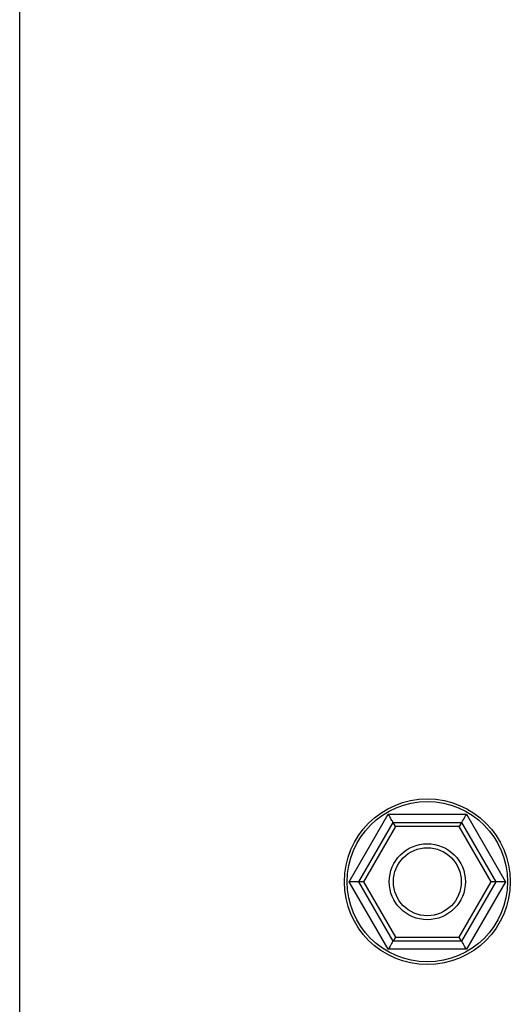
# Model space of a CAD drawing. Units: inches. Extents: x 0.2 to 16.7, y -11.6 to 10.7.
# Drawn here: x 2.8 to 2.9, y -10.7 to -10.4 of the extents above; entities that cross this region are included whole.
import ezdxf

# ---------------------------------------------------------------- set-up
doc = ezdxf.new("R2010")
doc.units = ezdxf.units.IN
doc.header["$MEASUREMENT"] = 0

msp = doc.modelspace()

# ---------------------------------------------------------------- linework, layer by layer
at = {"color": 7, "linetype": 'Continuous', "lineweight": 25}
for p, q in [((2.75461, -11.20519), (2.75461, -9.62185)), ((2.85568, -10.65665), (2.86764, -10.63592)), ((2.86764, -10.63592), (2.89158, -10.63592)), ((2.89158, -10.63592), (2.90355, -10.65665)), ((2.85856, -10.65665), (2.86909, -10.63842)), ((2.86981, -10.63967), (2.86001, -10.65665)), ((2.86981, -10.63967), (2.86909, -10.63842)), ((2.86909, -10.63842), (2.89014, -10.63842)), ((2.88941, -10.63967), (2.86981, -10.63967)), ((2.89014, -10.63842), (2.88941, -10.63967)), ((2.89922, -10.65665), (2.88941, -10.63967)), ((2.89014, -10.63842), (2.90066, -10.65665)), ((2.86764, -10.67737), (2.85568, -10.65665)), ((2.85856, -10.65665), (2.85568, -10.65665)), ((2.86001, -10.65665), (2.85856, -10.65665)), ((2.86909, -10.67487), (2.85856, -10.65665)), ((2.86001, -10.65665), (2.86981, -10.67362)), ((2.88941, -10.67362), (2.89922, -10.65665)), ((2.90066, -10.65665), (2.89014, -10.67487)), ((2.90355, -10.65665), (2.89158, -10.67737)), ((2.90066, -10.65665), (2.89922, -10.65665)), ((2.90355, -10.65665), (2.90066, -10.65665)), ((2.86981, -10.67362), (2.86909, -10.67487)), ((2.86981, -10.67362), (2.88941, -10.67362)), ((2.89014, -10.67487), (2.88941, -10.67362)), ((2.89014, -10.67487), (2.86909, -10.67487)), ((2.89158, -10.67737), (2.86764, -10.67737))]:
    msp.add_line(p, q, dxfattribs=at)
at = {"color": 7, "linetype": 'Continuous', "lineweight": 25, "flags": 128}
for points in [[(2.86909, -10.63842), (2.86907, -10.63838), (2.869, -10.63827), (2.86889, -10.63808), (2.86875, -10.63783), (2.86857, -10.63752), (2.86837, -10.63717), (2.86814, -10.63677), (2.86789, -10.63635), (2.86764, -10.63592)], [(2.89158, -10.63592), (2.89133, -10.63635), (2.89109, -10.63677), (2.89086, -10.63717), (2.89065, -10.63752), (2.89047, -10.63783), (2.89033, -10.63808), (2.89022, -10.63827), (2.89016, -10.63838), (2.89014, -10.63842)], [(2.86909, -10.67487), (2.86906, -10.67492), (2.86898, -10.67507), (2.86884, -10.6753), (2.86866, -10.67561), (2.86845, -10.67599), (2.8682, -10.67642), (2.86793, -10.67689), (2.86764, -10.67737)], [(2.89158, -10.67737), (2.8913, -10.67689), (2.89103, -10.67642), (2.89078, -10.67599), (2.89056, -10.67561), (2.89038, -10.6753), (2.89025, -10.67507), (2.89016, -10.67492), (2.89014, -10.67487)]]:
    msp.add_lwpolyline(points, dxfattribs=at)
at = {"color": 7, "linetype": 'Continuous', "lineweight": 25}
for radius in [0.02544, 0.02461, 0.01167, 0.01042]:
    msp.add_circle((2.87961, -10.65665), radius, dxfattribs=at)

doc.saveas('drawing.dxf')
